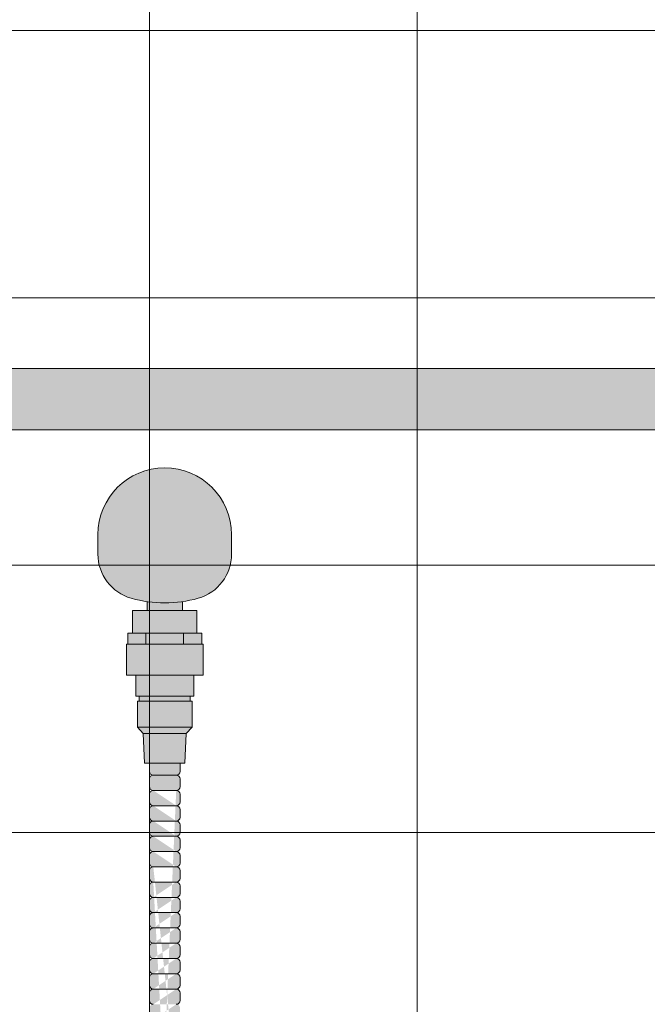
# Model space of a CAD drawing. Units: inches. Extents: x 135 to 891, y -14 to 291.
# Drawn here: x 342 to 352, y 249 to 265 of the extents above; entities that cross this region are included whole.
import ezdxf

# ---------------------------------------------------------------- set-up
doc = ezdxf.new("R2010")
doc.units = ezdxf.units.IN
doc.header["$LTSCALE"] = 0.375
doc.header["$MEASUREMENT"] = 0
doc.header["$PDMODE"] = 35
doc.header["$PDSIZE"] = -1.5
doc.layers.get('0').update_dxf_attribs({"lineweight": 13})
doc.layers.get('Defpoints').update_dxf_attribs({"lineweight": 13})
for name, color, linetype, lineweight in [('FACTORY INSTALL', 7, 'Continuous', 13), ('FILL1', 254, 'Continuous', 13), ('OBJECT', 7, 'Continuous', 13)]:
    doc.layers.add(name, color=color, linetype=linetype, lineweight=lineweight)

# ---------------------------------------------------------------- blocks, each defined once
blk = doc.blocks.new('A$C03E273FC')
for p, q in [((8.7499998100904, -29.92227806652778), (8.749999810093925, 46.07772193347222)), ((13.1249998100904, -29.92227806652818), (13.12499981009393, 46.07772193347182)), ((27.24999981009387, 37.32772193347222), (-27.25000018990607, 37.32772193347216)), ((27.24999981009347, 32.95272193347222), (-27.25000018990647, 32.95272193347216)), ((27.24999981009347, 28.57772193347222), (-27.25000018990647, 28.57772193347216)), ((27.24999981009387, 24.20272193347222), (-27.25000018990607, 24.20272193347216))]:
    blk.add_line(p, q)
blk = doc.blocks.new('ACX ROD 35.5-ISO')
at = {"layer": 'FILL1', "lineweight": 0}
h = blk.add_hatch(color=256, dxfattribs=at)
edge = h.paths.add_edge_path()
edge.add_line((-0.1102903391405334, 1), (-0.1102903391407608, 0.2835892963224751))
edge.add_ellipse((-0.0224460568390441, 1.35585876052545), major_axis=(-0.02224071279713642, 1.355863098210095), ratio=0.1266807240268036, start_angle=142.1447701727053, end_angle=180.0685033930604)
edge.add_line((0, 0), (75.92442003114513, 2.870592652470805e-11))
edge.add_ellipse((75.94686608798418, 1.355858760554156), major_axis=(0.01841453155965029, 1.35631068706158), ratio=0.1230063243184317, start_angle=178.6134733935866, end_angle=217.8562253281262)
edge.add_line((76.0347103702859, 0.2835892963511242), (76.03471037028555, 1.000000000028706))
edge.add_line((76.03471037028555, 1.000000000028706), (-0.1102903391405334, 1))
for p, q in [((-0.1102903391405334, 1), (76.03471037028555, 1.000000000028706)), ((75.92442003114513, 2.870592652470805e-11), (-1.13686837721616e-13, 0))]:
    blk.add_line(p, q)
blk = doc.blocks.new('HW40 GB30x1.25')
at = {"layer": 'FILL1'}
for points in [[(-7.092499999999973, 59.99999999999847, -1), (-4.9074999999998, 59.99999999999923), (-4.9074999999998, 59.67833788530828, -0.3350687806583246), (-5.451999999999771, 58.9570406164934, -0.1396726578345062), (-6.547999999999774, 58.95704061649332, -0.3350687806584515), (-7.092499999999973, 59.67833788530837)], [(-6.446000000000367, 57.2704999999998), (-5.55399999999986, 57.27049999999991), (-5.553999999999633, 56.84549999999987), (-6.446000000000367, 56.84549999999987)], [(-6.416000000000167, 57.35549999999995), (-5.584000000000287, 57.35549999999998), (-5.584000000000287, 57.27049999999986), (-6.416000000000167, 57.27049999999983)], [(-6.446000000000367, 56.84549999999982), (-5.554000000000087, 56.84549999999987), (-5.647500000000036, 56.74249999999986), (-6.352499999999964, 56.74249999999981)], [(-6.352499999999964, 56.74249999999978), (-5.647500000000036, 56.74249999999989), (-5.670000000000073, 56.25849999999991), (-6.329999999999927, 56.25849999999986)], [(-6.250000000000455, 56.25849999999988), (-5.750000000000455, 56.25849999999991), (-5.750000000000455, 56.12398000000184, -0.4142135623730925), (-5.812500000000455, 56.06148000000184), (-6.187500000000227, 56.06148000000189, -0.4142135623730952), (-6.250000000000227, 56.12398000000189)]]:
    blk.add_hatch(color=256, dxfattribs=at).paths.add_polyline_path(points)
h = blk.add_hatch(color=256, dxfattribs=at)
h.paths.add_polyline_path([(-6.287499999999909, 58.90127193077703, 0.07225019400708356), (-5.712500000000318, 58.901271930777), (-5.712500000000091, 58.75549999999998), (-6.287499999999909, 58.75549999999996)])
h.paths.add_polyline_path([(-6.525000000000091, 58.75549999999993), (-5.474999999999909, 58.75549999999998), (-5.474999999999909, 58.38549999999989), (-6.525000000000546, 58.38550000000001)])
h = blk.add_hatch(color=256, dxfattribs=at)
h.paths.add_polyline_path([(-5.692499999999882, 58.38549999999995), (-5.474999999999909, 58.38549999999992), (-5.394999999999754, 58.38549999999992), (-5.394999999999527, 58.20550000000009), (-5.692499999999654, 58.20550000000009)])
h.paths.add_polyline_path([(-6.307499999999891, 58.38549999999995), (-5.692499999999654, 58.38549999999992), (-5.692499999999654, 58.20550000000006), (-6.307499999999891, 58.20550000000003)])
h.paths.add_polyline_path([(-6.604999999999791, 58.38549999999992), (-6.525000000000318, 58.38549999999998), (-6.307499999999891, 58.38549999999998), (-6.307499999999891, 58.20550000000003), (-6.604999999999791, 58.20549999999994)])
h = blk.add_hatch(color=256, dxfattribs=at)
h.paths.add_polyline_path([(-6.625999999999522, 58.20549999999997), (-5.373999999999796, 58.20550000000009), (-5.373999999999796, 57.69849999999997), (-6.626000000000204, 57.69849999999991)])
h.paths.add_polyline_path([(-6.474999999999909, 57.69849999999994), (-5.525000000000091, 57.69849999999997), (-5.525000000000091, 57.35550000000001), (-6.474999999999454, 57.35549999999995)])
h = blk.add_hatch(color=256, dxfattribs=at)
edge = h.paths.add_edge_path()
edge.add_arc((-5.812500000000227, 47.12398000000127), 0.0625, 270, 359.9999999999995, ccw=False)
edge.add_arc((-5.812500000000227, 46.99898000000127), 0.0625, 359.99999999999903, 450, ccw=False)
edge.add_line((-5.750000000000227, 46.99898000000127), (-5.750000000000227, 46.87398000000127))
edge.add_arc((-5.812500000000227, 46.87398000000127), 0.0625, 270, 359.9999999999995, ccw=False)
edge.add_arc((-5.812499999999773, 46.74898000000121), 0.0625, 359.99999999999903, 450, ccw=False)
edge.add_line((-5.749999999999773, 46.74898000000121), (-5.749999999999773, 46.62398000000121))
edge.add_arc((-5.812499999999773, 46.62398000000121), 0.0625, 270, 359.9999999999995, ccw=False)
edge.add_line((-5.812500000000227, 46.56148000000121), (-6.1875, 46.56148000000127))
edge.add_arc((-6.187499999999545, 46.62398000000121), 0.0625, 180, 270, ccw=False)
edge.add_line((-6.249999999999545, 46.62398000000121), (-6.249999999999545, 46.74898000000127))
edge.add_arc((-6.187499999999545, 46.74898000000127), 0.0625, 450, 540, ccw=False)
edge.add_arc((-6.1875, 46.87398000000127), 0.0625, 180, 270, ccw=False)
edge.add_line((-6.25, 46.87398000000127), (-6.25, 46.99898000000132))
edge.add_arc((-6.1875, 46.99898000000132), 0.0625, 450, 540, ccw=False)
edge.add_arc((-6.1875, 47.12398000000127), 0.0625, 180, 270, ccw=False)
edge.add_line((-6.25, 47.12398000000127), (-6.25, 47.24898000000132))
edge.add_arc((-6.1875, 47.24898000000132), 0.0625, 450, 540, ccw=False)
edge.add_arc((-6.187500000000227, 47.37398000000132), 0.0625, 180, 270, ccw=False)
edge.add_line((-6.250000000000227, 47.37398000000132), (-6.250000000000227, 47.49898000000138))
edge.add_arc((-6.187500000000227, 47.49898000000138), 0.0625, 450, 540, ccw=False)
edge.add_arc((-6.187500000000227, 47.62398000000132), 0.0625, 180, 270, ccw=False)
edge.add_line((-6.250000000000227, 47.62398000000132), (-6.250000000000227, 47.74898000000138))
edge.add_arc((-6.187500000000227, 47.74898000000138), 0.0625, 450, 540, ccw=False)
edge.add_arc((-6.187500000000227, 47.87398000000132), 0.0625, 180, 270, ccw=False)
edge.add_line((-6.250000000000227, 47.87398000000132), (-6.250000000000227, 47.99898000000138))
edge.add_arc((-6.187500000000227, 47.99898000000138), 0.0625, 450, 540, ccw=False)
edge.add_arc((-6.187500000000227, 48.12398000000132), 0.0625, 180, 270, ccw=False)
edge.add_line((-6.250000000000227, 48.12398000000132), (-6.250000000000227, 48.24898000000138))
edge.add_arc((-6.187500000000227, 48.24898000000138), 0.0625, 450, 540, ccw=False)
edge.add_arc((-6.187500000000227, 48.37398000000132), 0.0625, 180, 270, ccw=False)
edge.add_line((-6.250000000000227, 48.37398000000132), (-6.250000000000227, 48.49898000000138))
edge.add_arc((-6.187500000000227, 48.49898000000138), 0.0625, 450, 540, ccw=False)
edge.add_arc((-6.187500000000227, 48.62398000000132), 0.0625, 180, 270, ccw=False)
edge.add_line((-6.250000000000227, 48.62398000000132), (-6.250000000000227, 48.74898000000138))
edge.add_arc((-6.187500000000227, 48.74898000000138), 0.0625, 450, 540, ccw=False)
edge.add_arc((-6.187499999999773, 48.87398000000132), 0.0625, 180, 270, ccw=False)
edge.add_line((-6.249999999999773, 48.87398000000132), (-6.249999999999773, 48.99898000000138))
edge.add_arc((-6.187499999999773, 48.99898000000138), 0.0625, 450, 540, ccw=False)
edge.add_arc((-6.187500000000227, 49.12398000000138), 0.0625, 180, 270, ccw=False)
edge.add_line((-6.250000000000227, 49.12398000000138), (-6.250000000000227, 49.24898000000144))
edge.add_arc((-6.187500000000227, 49.24898000000144), 0.0625, 450, 540, ccw=False)
edge.add_arc((-6.187499999999773, 49.37398000000138), 0.0625, 180, 270, ccw=False)
edge.add_line((-6.249999999999773, 49.37398000000138), (-6.249999999999773, 49.49898000000144))
edge.add_arc((-6.187499999999773, 49.49898000000144), 0.0625, 450, 540, ccw=False)
edge.add_arc((-6.187499999999773, 49.62398000000144), 0.0625, 180, 270, ccw=False)
edge.add_line((-6.249999999999773, 49.62398000000144), (-6.249999999999773, 49.7489800000015))
edge.add_arc((-6.187499999999773, 49.7489800000015), 0.0625, 450, 540, ccw=False)
edge.add_arc((-6.187500000000227, 49.8739800000015), 0.0625, 180, 270, ccw=False)
edge.add_line((-6.250000000000227, 49.8739800000015), (-6.250000000000227, 49.99898000000155))
edge.add_arc((-6.187500000000227, 49.99898000000155), 0.0625, 450, 540, ccw=False)
edge.add_arc((-6.187499999999773, 50.1239800000015), 0.0625, 180, 270, ccw=False)
edge.add_line((-6.249999999999773, 50.1239800000015), (-6.249999999999773, 50.24898000000155))
edge.add_arc((-6.187499999999773, 50.24898000000155), 0.0625, 450, 540, ccw=False)
edge.add_arc((-6.187500000000227, 50.37398000000155), 0.0625, 180, 270, ccw=False)
edge.add_line((-6.250000000000227, 50.37398000000155), (-6.250000000000227, 50.49898000000161))
edge.add_arc((-6.187500000000227, 50.49898000000161), 0.0625, 450, 540, ccw=False)
edge.add_arc((-6.187500000000227, 50.62398000000155), 0.0625, 180, 270, ccw=False)
edge.add_line((-6.250000000000227, 50.62398000000155), (-6.250000000000227, 50.74898000000161))
edge.add_arc((-6.187500000000227, 50.74898000000161), 0.0625, 450, 540, ccw=False)
edge.add_arc((-6.187500000000227, 50.87398000000161), 0.0625, 180, 270, ccw=False)
edge.add_line((-6.250000000000227, 50.87398000000161), (-6.250000000000227, 50.99898000000167))
edge.add_arc((-6.187500000000227, 50.99898000000167), 0.0625, 450, 540, ccw=False)
edge.add_arc((-6.187500000000227, 51.12398000000161), 0.0625, 180, 270, ccw=False)
edge.add_line((-6.250000000000227, 51.12398000000161), (-6.250000000000227, 51.24898000000167))
edge.add_arc((-6.187500000000227, 51.24898000000167), 0.0625, 450, 540, ccw=False)
edge.add_arc((-6.187500000000227, 51.37398000000161), 0.0625, 180, 270, ccw=False)
edge.add_line((-6.250000000000227, 51.37398000000161), (-6.250000000000227, 51.49898000000167))
edge.add_arc((-6.187500000000227, 51.49898000000167), 0.0625, 450, 540, ccw=False)
edge.add_arc((-6.187500000000227, 51.62398000000161), 0.0625, 180, 270, ccw=False)
edge.add_line((-6.250000000000227, 51.62398000000161), (-6.250000000000227, 51.74898000000167))
edge.add_arc((-6.187500000000227, 51.74898000000167), 0.0625, 450, 540, ccw=False)
edge.add_arc((-6.187500000000227, 51.87398000000161), 0.0625, 180, 270, ccw=False)
edge.add_line((-6.250000000000227, 51.87398000000161), (-6.250000000000227, 51.99898000000167))
edge.add_arc((-6.187500000000227, 51.99898000000167), 0.0625, 450, 540, ccw=False)
edge.add_arc((-6.187500000000227, 52.12398000000161), 0.0625, 180, 270, ccw=False)
edge.add_line((-6.250000000000227, 52.12398000000161), (-6.250000000000227, 52.24898000000167))
edge.add_arc((-6.187500000000227, 52.24898000000167), 0.0625, 450, 540, ccw=False)
edge.add_arc((-6.187499999999773, 52.37398000000161), 0.0625, 180, 270, ccw=False)
edge.add_line((-6.249999999999773, 52.37398000000161), (-6.249999999999773, 52.49898000000167))
edge.add_arc((-6.187499999999773, 52.49898000000167), 0.0625, 450, 540, ccw=False)
edge.add_arc((-6.187500000000227, 52.62398000000167), 0.0625, 180, 270, ccw=False)
edge.add_line((-6.250000000000227, 52.62398000000167), (-6.250000000000227, 52.74898000000172))
edge.add_arc((-6.187500000000227, 52.74898000000172), 0.0625, 450, 540, ccw=False)
edge.add_arc((-6.187499999999773, 52.87398000000167), 0.0625, 180, 270, ccw=False)
edge.add_line((-6.249999999999773, 52.87398000000167), (-6.249999999999773, 52.99898000000172))
edge.add_arc((-6.187499999999773, 52.99898000000172), 0.0625, 450, 540, ccw=False)
edge.add_arc((-6.187499999999773, 53.12398000000172), 0.0625, 180, 270, ccw=False)
edge.add_line((-6.249999999999773, 53.12398000000172), (-6.249999999999773, 53.24898000000178))
edge.add_arc((-6.187499999999773, 53.24898000000178), 0.0625, 450, 540, ccw=False)
edge.add_arc((-6.187500000000227, 53.37398000000178), 0.0625, 180, 270, ccw=False)
edge.add_line((-6.250000000000227, 53.37398000000178), (-6.250000000000227, 53.49898000000184))
edge.add_arc((-6.187500000000227, 53.49898000000184), 0.0625, 450, 540, ccw=False)
edge.add_arc((-6.187499999999773, 53.62398000000178), 0.0625, 180, 270, ccw=False)
edge.add_line((-6.249999999999773, 53.62398000000178), (-6.249999999999773, 53.74898000000184))
edge.add_arc((-6.187499999999773, 53.74898000000184), 0.0625, 450, 540, ccw=False)
edge.add_arc((-6.187500000000227, 53.87398000000184), 0.0625, 180, 270, ccw=False)
edge.add_line((-6.250000000000227, 53.87398000000184), (-6.250000000000227, 53.99898000000189))
edge.add_arc((-6.187500000000227, 53.99898000000189), 0.0625, 450, 540, ccw=False)
edge.add_arc((-6.187500000000227, 54.12398000000184), 0.0625, 180, 270, ccw=False)
edge.add_line((-6.250000000000227, 54.12398000000184), (-6.250000000000227, 54.24898000000189))
edge.add_arc((-6.187500000000227, 54.24898000000189), 0.0625, 450, 540, ccw=False)
edge.add_arc((-6.187500000000227, 54.37398000000184), 0.0625, 180, 270, ccw=False)
edge.add_line((-6.250000000000227, 54.37398000000184), (-6.250000000000227, 54.49898000000189))
edge.add_arc((-6.187500000000227, 54.49898000000189), 0.0625, 450, 540, ccw=False)
edge.add_arc((-6.187500000000227, 54.62398000000184), 0.0625, 180, 270, ccw=False)
edge.add_line((-6.250000000000227, 54.62398000000184), (-6.250000000000227, 54.74898000000189))
edge.add_arc((-6.187500000000227, 54.74898000000189), 0.0625, 450, 540, ccw=False)
edge.add_arc((-6.187500000000227, 54.87398000000184), 0.0625, 180, 270, ccw=False)
edge.add_line((-6.250000000000227, 54.87398000000184), (-6.250000000000227, 54.99898000000189))
edge.add_arc((-6.187500000000227, 54.99898000000189), 0.0625, 450, 540, ccw=False)
edge.add_arc((-6.187500000000227, 55.12398000000184), 0.0625, 180, 270, ccw=False)
edge.add_line((-6.250000000000227, 55.12398000000184), (-6.250000000000227, 55.24898000000189))
edge.add_arc((-6.187500000000227, 55.24898000000189), 0.0625, 450, 540, ccw=False)
edge.add_arc((-6.187500000000227, 55.37398000000184), 0.0625, 180, 270, ccw=False)
edge.add_line((-6.250000000000227, 55.37398000000184), (-6.250000000000227, 55.49898000000189))
edge.add_arc((-6.187500000000227, 55.49898000000189), 0.0625, 450, 540, ccw=False)
edge.add_arc((-6.187500000000227, 55.62398000000184), 0.0625, 180, 270, ccw=False)
edge.add_line((-6.250000000000227, 55.62398000000184), (-6.250000000000227, 55.74898000000189))
edge.add_arc((-6.187500000000227, 55.74898000000189), 0.0625, 450, 540, ccw=False)
edge.add_arc((-6.187500000000227, 55.87398000000184), 0.0625, 180, 270, ccw=False)
edge.add_line((-6.250000000000227, 55.87398000000184), (-6.250000000000227, 55.99898000000189))
edge.add_arc((-6.187500000000227, 55.99898000000189), 0.0625, 450, 540, ccw=False)
edge.add_line((-6.187500000000227, 56.06148000000189), (-5.812500000000455, 56.06148000000184))
edge.add_arc((-5.812500000000455, 55.99898000000184), 0.0625, 359.99999999999903, 450, ccw=False)
edge.add_line((-5.750000000000455, 55.99898000000184), (-5.750000000000455, 55.87398000000184))
edge.add_arc((-5.812500000000455, 55.87398000000184), 0.0625, 270, 359.9999999999995, ccw=False)
edge.add_arc((-5.812500000000455, 55.74898000000184), 0.0625, 359.99999999999903, 450, ccw=False)
edge.add_line((-5.750000000000455, 55.74898000000184), (-5.750000000000455, 55.62398000000184))
edge.add_arc((-5.812500000000455, 55.62398000000184), 0.0625, 270, 359.9999999999995, ccw=False)
edge.add_arc((-5.812500000000455, 55.49898000000184), 0.0625, 359.99999999999903, 450, ccw=False)
edge.add_line((-5.750000000000455, 55.49898000000184), (-5.750000000000455, 55.37398000000184))
edge.add_arc((-5.812500000000455, 55.37398000000184), 0.0625, 270, 359.9999999999995, ccw=False)
edge.add_arc((-5.812500000000455, 55.24898000000184), 0.0625, 359.99999999999903, 450, ccw=False)
edge.add_line((-5.750000000000455, 55.24898000000184), (-5.750000000000455, 55.12398000000184))
edge.add_arc((-5.812500000000455, 55.12398000000184), 0.0625, 270, 359.9999999999995, ccw=False)
edge.add_arc((-5.812500000000455, 54.99898000000184), 0.0625, 359.99999999999903, 450, ccw=False)
edge.add_line((-5.750000000000455, 54.99898000000184), (-5.750000000000455, 54.87398000000184))
edge.add_arc((-5.812500000000455, 54.87398000000184), 0.0625, 270, 359.9999999999995, ccw=False)
edge.add_arc((-5.812500000000455, 54.74898000000184), 0.0625, 359.99999999999903, 450, ccw=False)
edge.add_line((-5.750000000000455, 54.74898000000184), (-5.750000000000455, 54.62398000000184))
edge.add_arc((-5.812500000000455, 54.62398000000184), 0.0625, 270, 359.9999999999995, ccw=False)
edge.add_arc((-5.812500000000455, 54.49898000000184), 0.0625, 359.99999999999903, 450, ccw=False)
edge.add_line((-5.750000000000455, 54.49898000000184), (-5.750000000000455, 54.37398000000184))
edge.add_arc((-5.812500000000455, 54.37398000000184), 0.0625, 270, 359.9999999999995, ccw=False)
edge.add_arc((-5.812500000000455, 54.24898000000184), 0.0625, 359.99999999999903, 450, ccw=False)
edge.add_line((-5.750000000000455, 54.24898000000184), (-5.750000000000455, 54.12398000000184))
edge.add_arc((-5.812500000000455, 54.12398000000184), 0.0625, 270, 359.9999999999995, ccw=False)
edge.add_arc((-5.812500000000455, 53.99898000000184), 0.0625, 359.99999999999903, 450, ccw=False)
edge.add_line((-5.750000000000455, 53.99898000000184), (-5.750000000000455, 53.87398000000184))
edge.add_arc((-5.812500000000455, 53.87398000000184), 0.0625, 270, 359.9999999999995, ccw=False)
edge.add_arc((-5.8125, 53.74898000000178), 0.0625, 359.99999999999903, 450, ccw=False)
edge.add_line((-5.75, 53.74898000000178), (-5.75, 53.62398000000178))
edge.add_arc((-5.8125, 53.62398000000178), 0.0625, 270, 359.9999999999995, ccw=False)
edge.add_arc((-5.812500000000455, 53.49898000000178), 0.0625, 359.99999999999903, 450, ccw=False)
edge.add_line((-5.750000000000455, 53.49898000000178), (-5.750000000000455, 53.37398000000178))
edge.add_arc((-5.812500000000455, 53.37398000000178), 0.0625, 270, 359.9999999999995, ccw=False)
edge.add_arc((-5.8125, 53.24898000000172), 0.0625, 359.99999999999903, 450, ccw=False)
edge.add_line((-5.75, 53.24898000000172), (-5.75, 53.12398000000172))
edge.add_arc((-5.8125, 53.12398000000172), 0.0625, 270, 359.9999999999995, ccw=False)
edge.add_arc((-5.8125, 52.99898000000167), 0.0625, 359.99999999999903, 450, ccw=False)
edge.add_line((-5.75, 52.99898000000167), (-5.75, 52.87398000000167))
edge.add_arc((-5.8125, 52.87398000000167), 0.0625, 270, 359.9999999999995, ccw=False)
edge.add_arc((-5.812500000000455, 52.74898000000167), 0.0625, 359.99999999999903, 450, ccw=False)
edge.add_line((-5.750000000000455, 52.74898000000167), (-5.750000000000455, 52.62398000000167))
edge.add_arc((-5.812500000000455, 52.62398000000167), 0.0625, 270, 359.9999999999995, ccw=False)
edge.add_arc((-5.8125, 52.49898000000161), 0.0625, 359.99999999999903, 450, ccw=False)
edge.add_line((-5.75, 52.49898000000161), (-5.75, 52.37398000000161))
edge.add_arc((-5.8125, 52.37398000000161), 0.0625, 270, 359.9999999999995, ccw=False)
edge.add_arc((-5.812500000000455, 52.24898000000161), 0.0625, 359.99999999999903, 450, ccw=False)
edge.add_line((-5.750000000000455, 52.24898000000161), (-5.750000000000455, 52.12398000000161))
edge.add_arc((-5.812500000000455, 52.12398000000161), 0.0625, 270, 359.9999999999995, ccw=False)
edge.add_arc((-5.812500000000455, 51.99898000000161), 0.0625, 359.99999999999903, 450, ccw=False)
edge.add_line((-5.750000000000455, 51.99898000000161), (-5.750000000000455, 51.87398000000161))
edge.add_arc((-5.812500000000455, 51.87398000000161), 0.0625, 270, 359.9999999999995, ccw=False)
edge.add_arc((-5.812500000000455, 51.74898000000161), 0.0625, 359.99999999999903, 450, ccw=False)
edge.add_line((-5.750000000000455, 51.74898000000161), (-5.750000000000455, 51.62398000000161))
edge.add_arc((-5.812500000000455, 51.62398000000161), 0.0625, 270, 359.9999999999995, ccw=False)
edge.add_arc((-5.812500000000455, 51.49898000000161), 0.0625, 359.99999999999903, 450, ccw=False)
edge.add_line((-5.750000000000455, 51.49898000000161), (-5.750000000000455, 51.37398000000161))
edge.add_arc((-5.812500000000455, 51.37398000000161), 0.0625, 270, 359.9999999999995, ccw=False)
edge.add_arc((-5.812500000000455, 51.24898000000161), 0.0625, 359.99999999999903, 450, ccw=False)
edge.add_line((-5.750000000000455, 51.24898000000161), (-5.750000000000455, 51.12398000000161))
edge.add_arc((-5.812500000000455, 51.12398000000161), 0.0625, 270, 359.9999999999995, ccw=False)
edge.add_arc((-5.812500000000455, 50.99898000000161), 0.0625, 359.99999999999903, 450, ccw=False)
edge.add_line((-5.750000000000455, 50.99898000000161), (-5.750000000000455, 50.87398000000161))
edge.add_arc((-5.812500000000455, 50.87398000000161), 0.0625, 270, 359.9999999999995, ccw=False)
edge.add_arc((-5.812500000000455, 50.74898000000155), 0.0625, 359.99999999999903, 450, ccw=False)
edge.add_line((-5.750000000000455, 50.74898000000155), (-5.750000000000455, 50.62398000000155))
edge.add_arc((-5.812500000000455, 50.62398000000155), 0.0625, 270, 359.9999999999995, ccw=False)
edge.add_arc((-5.812500000000455, 50.49898000000155), 0.0625, 359.99999999999903, 450, ccw=False)
edge.add_line((-5.750000000000455, 50.49898000000155), (-5.750000000000455, 50.37398000000155))
edge.add_arc((-5.812500000000455, 50.37398000000155), 0.0625, 270, 359.9999999999995, ccw=False)
edge.add_arc((-5.8125, 50.2489800000015), 0.0625, 359.99999999999903, 450, ccw=False)
edge.add_line((-5.75, 50.2489800000015), (-5.75, 50.1239800000015))
edge.add_arc((-5.8125, 50.1239800000015), 0.0625, 270, 359.9999999999995, ccw=False)
edge.add_arc((-5.812500000000455, 49.9989800000015), 0.0625, 359.99999999999903, 450, ccw=False)
edge.add_line((-5.750000000000455, 49.9989800000015), (-5.750000000000455, 49.8739800000015))
edge.add_arc((-5.812500000000455, 49.8739800000015), 0.0625, 270, 359.9999999999995, ccw=False)
edge.add_arc((-5.8125, 49.74898000000144), 0.0625, 359.99999999999903, 450, ccw=False)
edge.add_line((-5.75, 49.74898000000144), (-5.75, 49.62398000000144))
edge.add_arc((-5.8125, 49.62398000000144), 0.0625, 270, 359.9999999999995, ccw=False)
edge.add_arc((-5.8125, 49.49898000000138), 0.0625, 359.99999999999903, 450, ccw=False)
edge.add_line((-5.75, 49.49898000000138), (-5.75, 49.37398000000138))
edge.add_arc((-5.8125, 49.37398000000138), 0.0625, 270, 359.9999999999995, ccw=False)
edge.add_arc((-5.812500000000455, 49.24898000000138), 0.0625, 359.99999999999903, 450, ccw=False)
edge.add_line((-5.750000000000455, 49.24898000000138), (-5.750000000000455, 49.12398000000138))
edge.add_arc((-5.812500000000455, 49.12398000000138), 0.0625, 270, 359.9999999999995, ccw=False)
edge.add_arc((-5.8125, 48.99898000000132), 0.0625, 359.99999999999903, 450, ccw=False)
edge.add_line((-5.75, 48.99898000000132), (-5.75, 48.87398000000132))
edge.add_arc((-5.8125, 48.87398000000132), 0.0625, 270, 359.9999999999995, ccw=False)
edge.add_arc((-5.812500000000455, 48.74898000000132), 0.0625, 359.99999999999903, 450, ccw=False)
edge.add_line((-5.750000000000455, 48.74898000000132), (-5.750000000000455, 48.62398000000132))
edge.add_arc((-5.812500000000455, 48.62398000000132), 0.0625, 270, 359.9999999999995, ccw=False)
edge.add_arc((-5.812500000000455, 48.49898000000132), 0.0625, 359.99999999999903, 450, ccw=False)
edge.add_line((-5.750000000000455, 48.49898000000132), (-5.750000000000455, 48.37398000000132))
edge.add_arc((-5.812500000000455, 48.37398000000132), 0.0625, 270, 359.9999999999995, ccw=False)
edge.add_arc((-5.812500000000455, 48.24898000000132), 0.0625, 359.99999999999903, 450, ccw=False)
edge.add_line((-5.750000000000455, 48.24898000000132), (-5.750000000000455, 48.12398000000132))
edge.add_arc((-5.812500000000455, 48.12398000000132), 0.0625, 270, 359.9999999999995, ccw=False)
edge.add_arc((-5.812500000000455, 47.99898000000132), 0.0625, 359.99999999999903, 450, ccw=False)
edge.add_line((-5.750000000000455, 47.99898000000132), (-5.750000000000455, 47.87398000000132))
edge.add_arc((-5.812500000000455, 47.87398000000132), 0.0625, 270, 359.9999999999995, ccw=False)
edge.add_arc((-5.812500000000455, 47.74898000000132), 0.0625, 359.99999999999903, 450, ccw=False)
edge.add_line((-5.750000000000455, 47.74898000000132), (-5.750000000000455, 47.62398000000132))
edge.add_arc((-5.812500000000455, 47.62398000000132), 0.0625, 270, 359.9999999999995, ccw=False)
edge.add_arc((-5.812500000000455, 47.49898000000132), 0.0625, 359.99999999999903, 450, ccw=False)
edge.add_line((-5.750000000000455, 47.49898000000132), (-5.750000000000455, 47.37398000000132))
edge.add_arc((-5.812500000000455, 47.37398000000132), 0.0625, 270, 359.9999999999995, ccw=False)
edge.add_arc((-5.812500000000227, 47.24898000000127), 0.0625, 359.99999999999903, 450, ccw=False)
edge.add_line((-5.750000000000227, 47.24898000000127), (-5.750000000000227, 47.12398000000127))
edge = h.paths.add_edge_path(flags=16)
edge.add_line((-5.812500000000227, 47.31148000000127), (-6.1875, 47.31148000000132))
edge.add_line((-5.812500000000227, 47.06148000000127), (-6.1875, 47.06148000000132))
edge.add_line((-5.812499999999773, 46.81148000000121), (-6.187499999999545, 46.81148000000127))
edge.add_line((-5.812500000000455, 50.81148000000155), (-6.187500000000227, 50.81148000000161))
edge.add_line((-5.812500000000455, 50.56148000000155), (-6.187500000000227, 50.56148000000161))
edge.add_line((-5.8125, 50.3114800000015), (-6.187499999999773, 50.31148000000155))
edge.add_line((-5.812500000000455, 50.0614800000015), (-6.187500000000227, 50.06148000000155))
edge.add_line((-5.8125, 49.81148000000144), (-6.187499999999773, 49.8114800000015))
edge.add_line((-5.8125, 49.56148000000138), (-6.187499999999773, 49.56148000000144))
edge.add_line((-5.812500000000455, 49.31148000000138), (-6.187500000000227, 49.31148000000144))
edge.add_line((-5.8125, 49.06148000000132), (-6.187499999999773, 49.06148000000138))
edge.add_line((-5.812500000000455, 48.81148000000132), (-6.187500000000227, 48.81148000000138))
edge.add_line((-5.812500000000455, 48.56148000000132), (-6.187500000000227, 48.56148000000138))
edge.add_line((-5.812500000000455, 48.31148000000132), (-6.187500000000227, 48.31148000000138))
edge.add_line((-5.812500000000455, 48.06148000000132), (-6.187500000000227, 48.06148000000138))
edge.add_line((-5.812500000000455, 47.81148000000132), (-6.187500000000227, 47.81148000000138))
edge.add_line((-5.812500000000455, 47.56148000000132), (-6.187500000000227, 47.56148000000138))
edge.add_line((-5.812500000000455, 54.31148000000184), (-6.187500000000227, 54.31148000000189))
edge.add_line((-5.812500000000455, 54.06148000000184), (-6.187500000000227, 54.06148000000189))
edge.add_line((-5.8125, 53.81148000000178), (-6.187499999999773, 53.81148000000184))
edge.add_line((-5.812500000000455, 53.56148000000178), (-6.187500000000227, 53.56148000000184))
edge.add_line((-5.8125, 53.31148000000172), (-6.187499999999773, 53.31148000000178))
edge.add_line((-5.8125, 53.06148000000167), (-6.187499999999773, 53.06148000000172))
edge.add_line((-5.812500000000455, 52.81148000000167), (-6.187500000000227, 52.81148000000172))
edge.add_line((-5.8125, 52.56148000000161), (-6.187499999999773, 52.56148000000167))
edge.add_line((-5.812500000000455, 52.31148000000161), (-6.187500000000227, 52.31148000000167))
edge.add_line((-5.812500000000455, 52.06148000000161), (-6.187500000000227, 52.06148000000167))
edge.add_line((-5.812500000000455, 51.81148000000161), (-6.187500000000227, 51.81148000000167))
edge.add_line((-5.812500000000455, 51.56148000000161), (-6.187500000000227, 51.56148000000167))
edge.add_line((-5.812500000000455, 51.31148000000161), (-6.187500000000227, 51.31148000000167))
edge.add_line((-5.812500000000455, 51.06148000000161), (-6.187500000000227, 51.06148000000167))
edge.add_line((-5.812500000000455, 54.56148000000184), (-6.187500000000227, 54.56148000000189))
edge.add_line((-5.812500000000455, 54.81148000000184), (-6.187500000000227, 54.81148000000189))
edge.add_line((-5.812500000000455, 55.06148000000184), (-6.187500000000227, 55.06148000000189))
edge.add_line((-5.812500000000455, 55.31148000000184), (-6.187500000000227, 55.31148000000189))
edge.add_line((-5.812500000000455, 55.56148000000184), (-6.187500000000227, 55.56148000000189))
edge.add_line((-5.812500000000455, 55.81148000000184), (-6.187500000000227, 55.81148000000189))
for p, q in [((-7.092499999999973, 59.67833788530828), (-7.092499999999973, 60)), ((-4.9074999999998, 59.67833788530828), (-4.9074999999998, 60.00000000000006)), ((-6.287499999999909, 58.75549999999993), (-6.287499999999909, 58.90127193077703)), ((-5.712500000000318, 58.75549999999993), (-5.712500000000318, 58.90127193077697)), ((-6.525000000000318, 58.38549999999998), (-6.525000000000091, 58.75549999999993)), ((-5.474999999999909, 58.75549999999998), (-6.525000000000091, 58.75549999999993)), ((-5.474999999999909, 58.38549999999992), (-5.474999999999909, 58.75549999999998)), ((-6.525000000000318, 58.38549999999998), (-6.604999999999791, 58.38549999999992)), ((-6.604999999999791, 58.20549999999992), (-6.604999999999791, 58.38549999999992)), ((-5.474999999999909, 58.38549999999992), (-6.525000000000318, 58.38549999999998)), ((-6.307499999999891, 58.20549999999992), (-6.307499999999891, 58.38549999999998)), ((-5.692499999999654, 58.20550000000003), (-5.692499999999882, 58.38549999999992)), ((-5.474999999999909, 58.38549999999992), (-5.394999999999754, 58.38549999999992)), ((-5.394999999999754, 58.20550000000003), (-5.394999999999754, 58.38549999999992)), ((-6.625999999999976, 57.69849999999991), (-6.625999999999749, 58.20549999999997)), ((-5.374000000000024, 58.20550000000009), (-6.625999999999749, 58.20549999999997)), ((-5.374000000000024, 57.69849999999997), (-5.374000000000024, 58.20550000000009)), ((-5.374000000000024, 57.69849999999997), (-6.625999999999976, 57.69849999999991)), ((-6.474999999999682, 57.35549999999995), (-6.474999999999909, 57.69849999999991)), ((-5.524999999999864, 57.35550000000001), (-5.525000000000091, 57.69849999999997)), ((-5.524999999999864, 57.35550000000001), (-6.474999999999682, 57.35549999999995)), ((-6.446000000000367, 56.84549999999979), (-6.446000000000367, 57.27049999999986)), ((-5.55399999999986, 57.27049999999991), (-6.446000000000367, 57.27049999999986)), ((-6.416000000000167, 57.27049999999991), (-6.416000000000167, 57.35549999999995)), ((-5.584000000000287, 57.27049999999991), (-5.58400000000006, 57.35550000000006)), ((-5.553999999999633, 56.8454999999999), (-5.55399999999986, 57.27049999999991)), ((-6.352499999999964, 56.74249999999984), (-6.446000000000367, 56.84549999999984)), ((-5.55399999999986, 56.8454999999999), (-6.446000000000367, 56.84549999999984)), ((-6.352499999999964, 56.74249999999984), (-6.329999999999927, 56.25849999999986)), ((-5.647500000000036, 56.74249999999989), (-6.352499999999736, 56.74249999999978)), ((-5.647500000000036, 56.74249999999989), (-5.670000000000073, 56.25849999999991)), ((-5.647500000000036, 56.74249999999989), (-5.55399999999986, 56.8454999999999)), ((-5.670000000000073, 56.25849999999991), (-6.329999999999927, 56.25849999999986)), ((-6.250000000000227, 56.12398000000184), (-6.250000000000227, 56.25849999999988)), ((-5.750000000000455, 56.12398000000184), (-5.750000000000455, 56.25849999999991)), ((-6.250000000000227, 55.87398000000184), (-6.250000000000227, 55.99898000000189)), ((-5.812500000000455, 56.06148000000184), (-6.187500000000227, 56.06148000000189)), ((-5.750000000000455, 55.87398000000184), (-5.750000000000455, 55.99898000000184)), ((-5.812500000000455, 55.81148000000184), (-6.187500000000227, 55.81148000000189)), ((-6.250000000000227, 55.62398000000184), (-6.250000000000227, 55.74898000000189)), ((-5.750000000000455, 55.62398000000184), (-5.750000000000455, 55.74898000000184)), ((-6.250000000000227, 55.37398000000184), (-6.250000000000227, 55.49898000000189)), ((-5.812500000000455, 55.56148000000184), (-6.187500000000227, 55.56148000000189)), ((-5.750000000000455, 55.37398000000184), (-5.750000000000455, 55.49898000000184)), ((-5.812500000000455, 55.31148000000184), (-6.187500000000227, 55.31148000000189)), ((-6.250000000000227, 55.12398000000184), (-6.250000000000227, 55.24898000000189)), ((-5.750000000000455, 55.12398000000184), (-5.750000000000455, 55.24898000000184)), ((-6.250000000000227, 54.87398000000184), (-6.250000000000227, 54.99898000000189)), ((-5.812500000000455, 55.06148000000184), (-6.187500000000227, 55.06148000000189)), ((-5.750000000000455, 54.87398000000184), (-5.750000000000455, 54.99898000000184)), ((-5.812500000000455, 54.81148000000184), (-6.187500000000227, 54.81148000000189)), ((-6.250000000000227, 54.62398000000184), (-6.250000000000227, 54.74898000000189)), ((-5.750000000000455, 54.62398000000184), (-5.750000000000455, 54.74898000000184)), ((-6.250000000000227, 54.37398000000184), (-6.250000000000227, 54.49898000000189)), ((-5.812500000000455, 54.56148000000184), (-6.187500000000227, 54.56148000000189)), ((-5.750000000000455, 54.37398000000184), (-5.750000000000455, 54.49898000000184)), ((-5.812500000000455, 54.31148000000184), (-6.187500000000227, 54.31148000000189)), ((-6.250000000000227, 54.12398000000184), (-6.250000000000227, 54.24898000000189)), ((-5.750000000000455, 54.12398000000184), (-5.750000000000455, 54.24898000000184)), ((-6.250000000000227, 53.87398000000184), (-6.250000000000227, 53.99898000000189)), ((-5.812500000000455, 54.06148000000184), (-6.187500000000227, 54.06148000000189)), ((-5.750000000000455, 53.87398000000184), (-5.750000000000455, 53.99898000000184)), ((-6.249999999999773, 53.62398000000178), (-6.249999999999773, 53.74898000000184)), ((-5.8125, 53.81148000000178), (-6.187499999999773, 53.81148000000184)), ((-5.75, 53.62398000000178), (-5.75, 53.74898000000178)), ((-5.812500000000455, 53.56148000000178), (-6.187500000000227, 53.56148000000184)), ((-6.250000000000227, 53.37398000000178), (-6.250000000000227, 53.49898000000184)), ((-5.750000000000455, 53.37398000000178), (-5.750000000000455, 53.49898000000178)), ((-6.249999999999773, 53.12398000000172), (-6.249999999999773, 53.24898000000178)), ((-5.8125, 53.31148000000172), (-6.187499999999773, 53.31148000000178)), ((-5.75, 53.12398000000172), (-5.75, 53.24898000000172)), ((-5.8125, 53.06148000000167), (-6.187499999999773, 53.06148000000172)), ((-6.249999999999773, 52.87398000000167), (-6.249999999999773, 52.99898000000172)), ((-5.75, 52.87398000000167), (-5.75, 52.99898000000167)), ((-6.250000000000227, 52.62398000000167), (-6.250000000000227, 52.74898000000172)), ((-5.812500000000455, 52.81148000000167), (-6.187500000000227, 52.81148000000172)), ((-5.750000000000455, 52.62398000000167), (-5.750000000000455, 52.74898000000167)), ((-5.8125, 52.56148000000161), (-6.187499999999773, 52.56148000000167)), ((-6.249999999999773, 52.37398000000161), (-6.249999999999773, 52.49898000000167)), ((-5.75, 52.37398000000161), (-5.75, 52.49898000000161))]:
    blk.add_line(p, q)
for centre, radius, start, end in [((-6, 60), 1.092499999999973, 0, 180), ((-6.342499999999973, 59.67833788530828), 0.75, 180, 254.0975704371823), ((-5.657500000000027, 59.67833788530828), 0.75, 285.9024295628177, 0), ((-6, 60.88049999999998), 2, 254.0975704371823, 285.9024295628177), ((-6.187500000000227, 56.12398000000184), 0.0625, 180, 270), ((-5.812500000000455, 56.12398000000184), 0.0625, 270, 359.9999999999992), ((-6.187500000000227, 55.99898000000189), 0.0625, 90, 180), ((-5.812500000000455, 55.99898000000184), 0.0625, 359.9999999999992, 90), ((-6.187500000000227, 55.87398000000184), 0.0625, 180, 270), ((-6.187500000000227, 55.74898000000189), 0.0625, 90, 180), ((-5.812500000000455, 55.87398000000184), 0.0625, 270, 359.9999999999992), ((-5.812500000000455, 55.74898000000184), 0.0625, 359.9999999999992, 90), ((-6.187500000000227, 55.62398000000184), 0.0625, 180, 270), ((-5.812500000000455, 55.62398000000184), 0.0625, 270, 359.9999999999992), ((-6.187500000000227, 55.49898000000189), 0.0625, 90, 180), ((-5.812500000000455, 55.49898000000184), 0.0625, 359.9999999999992, 90), ((-6.187500000000227, 55.37398000000184), 0.0625, 180, 270), ((-6.187500000000227, 55.24898000000189), 0.0625, 90, 180), ((-5.812500000000455, 55.37398000000184), 0.0625, 270, 359.9999999999992), ((-5.812500000000455, 55.24898000000184), 0.0625, 359.9999999999992, 90), ((-6.187500000000227, 55.12398000000184), 0.0625, 180, 270), ((-5.812500000000455, 55.12398000000184), 0.0625, 270, 359.9999999999992), ((-6.187500000000227, 54.99898000000189), 0.0625, 90, 180), ((-5.812500000000455, 54.99898000000184), 0.0625, 359.9999999999992, 90), ((-6.187500000000227, 54.87398000000184), 0.0625, 180, 270), ((-6.187500000000227, 54.74898000000189), 0.0625, 90, 180), ((-5.812500000000455, 54.87398000000184), 0.0625, 270, 359.9999999999992), ((-5.812500000000455, 54.74898000000184), 0.0625, 359.9999999999992, 90), ((-6.187500000000227, 54.62398000000184), 0.0625, 180, 270), ((-6.187500000000227, 54.49898000000189), 0.0625, 90, 180), ((-5.812500000000455, 54.62398000000184), 0.0625, 270, 359.9999999999992), ((-5.812500000000455, 54.49898000000184), 0.0625, 359.9999999999992, 90), ((-6.187500000000227, 54.37398000000184), 0.0625, 180, 270), ((-6.187500000000227, 54.24898000000189), 0.0625, 90, 180), ((-5.812500000000455, 54.37398000000184), 0.0625, 270, 359.9999999999992), ((-5.812500000000455, 54.24898000000184), 0.0625, 359.9999999999992, 90), ((-6.187500000000227, 54.12398000000184), 0.0625, 180, 270), ((-6.187500000000227, 53.99898000000189), 0.0625, 90, 180), ((-5.812500000000455, 54.12398000000184), 0.0625, 270, 359.9999999999992), ((-5.812500000000455, 53.99898000000184), 0.0625, 359.9999999999992, 90), ((-6.187500000000227, 53.87398000000184), 0.0625, 180, 270), ((-5.812500000000455, 53.87398000000184), 0.0625, 270, 359.9999999999992), ((-6.187499999999773, 53.74898000000184), 0.0625, 90, 180), ((-5.8125, 53.74898000000178), 0.0625, 359.9999999999992, 90), ((-6.187499999999773, 53.62398000000178), 0.0625, 180, 270), ((-6.187500000000227, 53.49898000000184), 0.0625, 90, 180), ((-5.8125, 53.62398000000178), 0.0625, 270, 359.9999999999992), ((-5.812500000000455, 53.49898000000178), 0.0625, 359.9999999999992, 90), ((-6.187500000000227, 53.37398000000178), 0.0625, 180, 270), ((-5.812500000000455, 53.37398000000178), 0.0625, 270, 359.9999999999992), ((-6.187499999999773, 53.24898000000178), 0.0625, 90, 180), ((-5.8125, 53.24898000000172), 0.0625, 359.9999999999992, 90), ((-6.187499999999773, 53.12398000000172), 0.0625, 180, 270), ((-6.187499999999773, 52.99898000000172), 0.0625, 90, 180), ((-5.8125, 53.12398000000172), 0.0625, 270, 359.9999999999992), ((-5.8125, 52.99898000000167), 0.0625, 359.9999999999992, 90), ((-6.187499999999773, 52.87398000000167), 0.0625, 180, 270), ((-5.8125, 52.87398000000167), 0.0625, 270, 359.9999999999992), ((-6.187500000000227, 52.74898000000172), 0.0625, 90, 180), ((-5.812500000000455, 52.74898000000167), 0.0625, 359.9999999999992, 90), ((-6.187500000000227, 52.62398000000167), 0.0625, 180, 270), ((-6.187499999999773, 52.49898000000167), 0.0625, 90, 180), ((-5.812500000000455, 52.62398000000167), 0.0625, 270, 359.9999999999992), ((-5.8125, 52.49898000000161), 0.0625, 359.9999999999992, 90), ((-6.187499999999773, 52.37398000000161), 0.0625, 180, 270), ((-5.8125, 52.37398000000161), 0.0625, 270, 359.9999999999992)]:
    blk.add_arc(centre, radius, start, end)
at = {"layer": 'Defpoints'}
blk.add_point((-6, 60), dxfattribs=at)

msp = doc.modelspace()

# ---------------------------------------------------------------- block references
at = {"layer": 'FACTORY INSTALL', "xscale": -1}
msp.add_blockref('HW40 GB30x1.25', (338.554935382504, 196.2831544583256), dxfattribs=at)
at = {"layer": 'FACTORY INSTALL', "lineweight": 0}
msp.add_blockref('ACX ROD 35.5-ISO', (298.7177250122152, 257.9989309297631), dxfattribs=at)
at = {"layer": 'OBJECT'}
msp.add_blockref('A$C03E273FC', (335.5549355724135, 227.2054325248534), dxfattribs=at)

doc.saveas('drawing.dxf')
